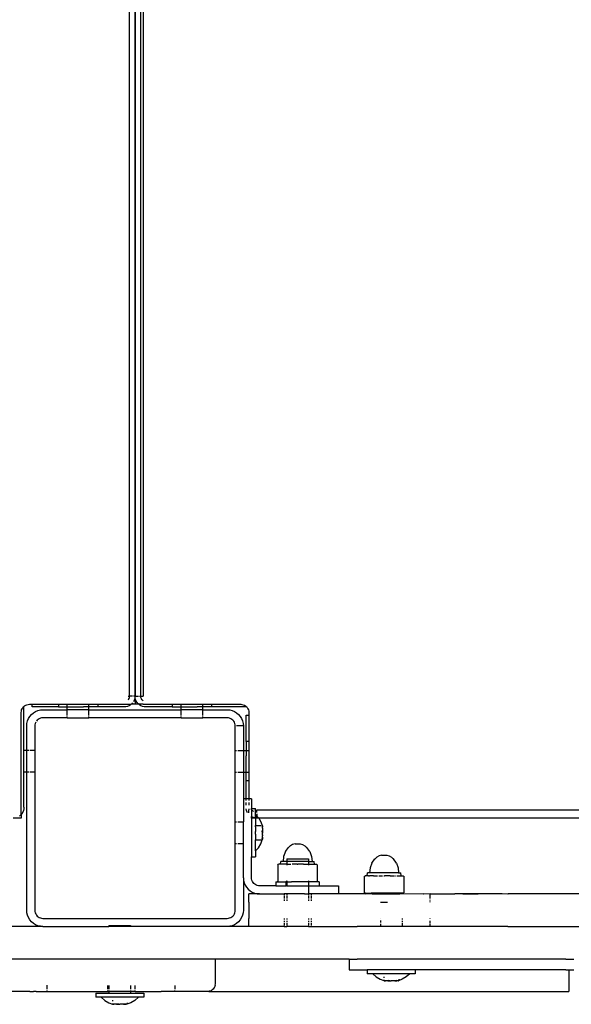
# Model space of a CAD drawing. Extents: x -4.1 to 4.51, y -3.78 to 3.49.
# Drawn here: x 0 to 0.21, y -1.43 to -1.07 of the extents above; entities that cross this region are included whole.
import ezdxf

# ---------------------------------------------------------------- set-up
doc = ezdxf.new("R2010")
doc.units = 0
doc.layers.get('0').update_dxf_attribs({"linetype": 'CONTINUOUS'})

msp = doc.modelspace()

# ---------------------------------------------------------------- linework, layer by layer
for p, q in [((0.04256, -1.32052), (0.04256, -0.71052)), ((0.04459, -0.71052), (0.04456, -1.32052)), ((0.04459, -0.71052), (0.04459, -1.32052)), ((0.04661, -0.71052), (0.04661, -1.32052)), ((0.04759, -0.71052), (0.04756, -1.32052)), ((0.04206, -1.32052), (0.04256, -1.32052)), ((0.04206, -1.32187), (0.04221, -1.3217)), ((0.04221, -1.3217), (0.04237, -1.32143)), ((0.04237, -1.32143), (0.04249, -1.32114)), ((0.04249, -1.32114), (0.04256, -1.32084)), ((0.04256, -1.32084), (0.04256, -1.32052)), ((0.04371, -1.32052), (0.04256, -1.32052)), ((0.04456, -1.32052), (0.04401, -1.32052)), ((0.04415, -1.32234), (0.04401, -1.32256)), ((0.04439, -1.32176), (0.04415, -1.32234)), ((0.04454, -1.32115), (0.04439, -1.32176)), ((0.04459, -1.32052), (0.04454, -1.32115)), ((0.04456, -1.32052), (0.04454, -1.32115)), ((0.04454, -1.32115), (0.04459, -1.32352)), ((0.04459, -1.32052), (0.04456, -1.32052)), ((0.04464, -1.32115), (0.04459, -1.32052)), ((0.04459, -1.32052), (0.04582, -1.32052)), ((0.04478, -1.32176), (0.04464, -1.32115)), ((0.04502, -1.32234), (0.04478, -1.32176)), ((0.04535, -1.32288), (0.04502, -1.32234)), ((0.04623, -1.32052), (0.04661, -1.32052)), ((0.04661, -1.32052), (0.04661, -1.32084)), ((0.04661, -1.32052), (0.04756, -1.32052)), ((0.04661, -1.32084), (0.04668, -1.32114)), ((0.04668, -1.32114), (0.04681, -1.32143)), ((0.04681, -1.32143), (0.04697, -1.3217)), ((0.04697, -1.3217), (0.04717, -1.32194)), ((0.04717, -1.32194), (0.04741, -1.32214)), ((0.04741, -1.32214), (0.04759, -1.32225)), ((0.00259, -1.32652), (0.00262, -1.32606)), ((0.00262, -1.32606), (0.00273, -1.3256)), ((0.00273, -1.3256), (0.00291, -1.32516)), ((0.00291, -1.32516), (0.00316, -1.32476)), ((0.00316, -1.32476), (0.00336, -1.32452)), ((0.00336, -1.32452), (0.00347, -1.3244)), ((0.00347, -1.3244), (0.00361, -1.32428)), ((0.00361, -1.32428), (0.00359, -1.32452)), ((0.00359, -1.34053), (0.00359, -1.32452)), ((0.00361, -1.32428), (0.00382, -1.3241)), ((0.00382, -1.3241), (0.00423, -1.32385)), ((0.00423, -1.32385), (0.00466, -1.32367)), ((0.00466, -1.32367), (0.00512, -1.32356)), ((0.00512, -1.32356), (0.00559, -1.32352)), ((0.00559, -1.32352), (0.00659, -1.32352)), ((0.00659, -1.32452), (0.00659, -1.32352)), ((0.00659, -1.32352), (0.01634, -1.32352)), ((0.01634, -1.32452), (0.00659, -1.32452)), ((0.00786, -1.32618), (0.00873, -1.32582)), ((0.00873, -1.32582), (0.00965, -1.3256)), ((0.00965, -1.3256), (0.01059, -1.32552)), ((0.01059, -1.32552), (0.01959, -1.32552)), ((0.01634, -1.32352), (0.01634, -1.32452)), ((0.01634, -1.32352), (0.01959, -1.32352)), ((0.01634, -1.32452), (0.01959, -1.32452)), ((0.01959, -1.32452), (0.01959, -1.32352)), ((0.01959, -1.32352), (0.02159, -1.32352)), ((0.01959, -1.32552), (0.01959, -1.32452)), ((0.01959, -1.32452), (0.02159, -1.32452)), ((0.01959, -1.3276), (0.01959, -1.32552)), ((0.02759, -1.32552), (0.01959, -1.32552)), ((0.02159, -1.32352), (0.02559, -1.32352)), ((0.02159, -1.32452), (0.02559, -1.32452)), ((0.02559, -1.32352), (0.02759, -1.32352)), ((0.02759, -1.32452), (0.02559, -1.32452)), ((0.02759, -1.32452), (0.02759, -1.32352)), ((0.02759, -1.32352), (0.03084, -1.32352)), ((0.02759, -1.32552), (0.02759, -1.32452)), ((0.03084, -1.32452), (0.02759, -1.32452)), ((0.02759, -1.3276), (0.02759, -1.32552)), ((0.02759, -1.32552), (0.06159, -1.32552)), ((0.03084, -1.32352), (0.03084, -1.32452)), ((0.03084, -1.32352), (0.04059, -1.32352)), ((0.04059, -1.32452), (0.03084, -1.32452)), ((0.04059, -1.32352), (0.04159, -1.32352)), ((0.04121, -1.32448), (0.04059, -1.32452)), ((0.04182, -1.32433), (0.04121, -1.32448)), ((0.04159, -1.32352), (0.04321, -1.32352)), ((0.0424, -1.32409), (0.04182, -1.32433)), ((0.04294, -1.32376), (0.0424, -1.32409)), ((0.04321, -1.32352), (0.04294, -1.32376)), ((0.04342, -1.32335), (0.04321, -1.32352)), ((0.04459, -1.32352), (0.04321, -1.32352)), ((0.04371, -1.32301), (0.04342, -1.32335)), ((0.04596, -1.32352), (0.04459, -1.32352)), ((0.04576, -1.32335), (0.04535, -1.32288)), ((0.04582, -1.32341), (0.04576, -1.32335)), ((0.04624, -1.32376), (0.04596, -1.32352)), ((0.04759, -1.32352), (0.04596, -1.32352)), ((0.04677, -1.32409), (0.04624, -1.32376)), ((0.04735, -1.32433), (0.04677, -1.32409)), ((0.04796, -1.32448), (0.04735, -1.32433)), ((0.04759, -1.32352), (0.04859, -1.32352)), ((0.04859, -1.32452), (0.04796, -1.32448)), ((0.04859, -1.32352), (0.05834, -1.32352)), ((0.05834, -1.32452), (0.04859, -1.32452)), ((0.05834, -1.32352), (0.05834, -1.32452)), ((0.05834, -1.32352), (0.06159, -1.32352)), ((0.05834, -1.32452), (0.06159, -1.32452)), ((0.06159, -1.32452), (0.06159, -1.32352)), ((0.06159, -1.32352), (0.06359, -1.32352)), ((0.06159, -1.32552), (0.06159, -1.32452)), ((0.06159, -1.32452), (0.06359, -1.32452)), ((0.06159, -1.3276), (0.06159, -1.32552)), ((0.06959, -1.32552), (0.06159, -1.32552)), ((0.06359, -1.32352), (0.06759, -1.32352)), ((0.06359, -1.32452), (0.06759, -1.32452)), ((0.06759, -1.32352), (0.06959, -1.32352)), ((0.06959, -1.32452), (0.06759, -1.32452)), ((0.06959, -1.32452), (0.06959, -1.32352)), ((0.06959, -1.32352), (0.07284, -1.32352)), ((0.06959, -1.32552), (0.06959, -1.32452)), ((0.07284, -1.32452), (0.06959, -1.32452)), ((0.06959, -1.3276), (0.06959, -1.32552)), ((0.06959, -1.32552), (0.07859, -1.32552)), ((0.07284, -1.32352), (0.07284, -1.32452)), ((0.07284, -1.32352), (0.08359, -1.32352)), ((0.08559, -1.32452), (0.07284, -1.32452)), ((0.07859, -1.32552), (0.07953, -1.3256)), ((0.07953, -1.3256), (0.08044, -1.32582)), ((0.08044, -1.32582), (0.08131, -1.32618)), ((0.08359, -1.32352), (0.08406, -1.32356)), ((0.08406, -1.32356), (0.08451, -1.32367)), ((0.08451, -1.32367), (0.08495, -1.32385)), ((0.08495, -1.32385), (0.08535, -1.3241)), ((0.08535, -1.3241), (0.08559, -1.3243)), ((0.08559, -1.3243), (0.08571, -1.3244)), ((0.08583, -1.32454), (0.08559, -1.32452)), ((0.08571, -1.3244), (0.08583, -1.32454)), ((0.08583, -1.32454), (0.08601, -1.32476)), ((0.08601, -1.32476), (0.08626, -1.32516)), ((0.08626, -1.32516), (0.08644, -1.3256)), ((0.08644, -1.3256), (0.08655, -1.32606)), ((0.08655, -1.32606), (0.08659, -1.32652)), ((0.00259, -1.36152), (0.00259, -1.32652)), ((0.00466, -1.33059), (0.00488, -1.32967)), ((0.00488, -1.32967), (0.00524, -1.3288)), ((0.00524, -1.3288), (0.00573, -1.328)), ((0.00573, -1.328), (0.00634, -1.32728)), ((0.00634, -1.32728), (0.00706, -1.32667)), ((0.00706, -1.32667), (0.00786, -1.32618)), ((0.00847, -1.3294), (0.00816, -1.32976)), ((0.00882, -1.3291), (0.00847, -1.3294)), ((0.00923, -1.32885), (0.00882, -1.3291)), ((0.00966, -1.32867), (0.00923, -1.32885)), ((0.01012, -1.32856), (0.00966, -1.32867)), ((0.01059, -1.32852), (0.01012, -1.32856)), ((0.01959, -1.32852), (0.01059, -1.32852)), ((0.01959, -1.32852), (0.01959, -1.32806)), ((0.01959, -1.32852), (0.02759, -1.32852)), ((0.02759, -1.32852), (0.02759, -1.32806)), ((0.06159, -1.32852), (0.02759, -1.32852)), ((0.06159, -1.32852), (0.06159, -1.32806)), ((0.06159, -1.32852), (0.06959, -1.32852)), ((0.06959, -1.32852), (0.06959, -1.32806)), ((0.07859, -1.32852), (0.06959, -1.32852)), ((0.07906, -1.32856), (0.07859, -1.32852)), ((0.07951, -1.32867), (0.07906, -1.32856)), ((0.07995, -1.32885), (0.07951, -1.32867)), ((0.08035, -1.3291), (0.07995, -1.32885)), ((0.08071, -1.3294), (0.08035, -1.3291)), ((0.08101, -1.32976), (0.08071, -1.3294)), ((0.08126, -1.33016), (0.08101, -1.32976)), ((0.08131, -1.32618), (0.08211, -1.32667)), ((0.08211, -1.32667), (0.08283, -1.32728)), ((0.08283, -1.32728), (0.08344, -1.328)), ((0.08344, -1.328), (0.08393, -1.3288)), ((0.08393, -1.3288), (0.08429, -1.32967)), ((0.08429, -1.32967), (0.08451, -1.33059)), ((0.08559, -1.32752), (0.08659, -1.32752)), ((0.08559, -1.33727), (0.08559, -1.32752)), ((0.08659, -1.32652), (0.08659, -1.32752)), ((0.08659, -1.32752), (0.08659, -1.33727)), ((0.00459, -1.33152), (0.00466, -1.33059)), ((0.00459, -1.34053), (0.00459, -1.33152)), ((0.00762, -1.33106), (0.00759, -1.33152)), ((0.00759, -1.33152), (0.00759, -1.34053)), ((0.00773, -1.3306), (0.00762, -1.33106)), ((0.00791, -1.33016), (0.00773, -1.3306)), ((0.08144, -1.3306), (0.08126, -1.33016)), ((0.08155, -1.33106), (0.08144, -1.3306)), ((0.08159, -1.33152), (0.08155, -1.33106)), ((0.08159, -1.34052), (0.08159, -1.33152)), ((0.08455, -1.33152), (0.08206, -1.33152)), ((0.08451, -1.33059), (0.08459, -1.33152)), ((0.08459, -1.33152), (0.08459, -1.34052)), ((0.00459, -1.34053), (0.00359, -1.34053)), ((0.00359, -1.34852), (0.00359, -1.34053)), ((0.00547, -1.34053), (0.00459, -1.34053)), ((0.00459, -1.34852), (0.00459, -1.34053)), ((0.00759, -1.34053), (0.00582, -1.34053)), ((0.00759, -1.34053), (0.00759, -1.34852)), ((0.08159, -1.34052), (0.08206, -1.34052)), ((0.08159, -1.34852), (0.08159, -1.34052)), ((0.08251, -1.34052), (0.08426, -1.34052)), ((0.08444, -1.34052), (0.08459, -1.34052)), ((0.08459, -1.34052), (0.08559, -1.34052)), ((0.08459, -1.34052), (0.08459, -1.34852)), ((0.08659, -1.33727), (0.08559, -1.33727)), ((0.08559, -1.33727), (0.08559, -1.34052)), ((0.08559, -1.34052), (0.08659, -1.34052)), ((0.08559, -1.34052), (0.08559, -1.34252)), ((0.08659, -1.33727), (0.08659, -1.34052)), ((0.08659, -1.34052), (0.08659, -1.34252)), ((0.08559, -1.34652), (0.08559, -1.34252)), ((0.08659, -1.34252), (0.08659, -1.34652)), ((0.08559, -1.34852), (0.08559, -1.34652)), ((0.08659, -1.34652), (0.08659, -1.34852)), ((0.00459, -1.34852), (0.00359, -1.34852)), ((0.00359, -1.36152), (0.00359, -1.34852)), ((0.00547, -1.34852), (0.00459, -1.34852)), ((0.00459, -1.39952), (0.00459, -1.34852)), ((0.00759, -1.34852), (0.00582, -1.34852)), ((0.00759, -1.34852), (0.00759, -1.39952)), ((0.08159, -1.34852), (0.08206, -1.34852)), ((0.08159, -1.36692), (0.08159, -1.34852)), ((0.08251, -1.34852), (0.08426, -1.34852)), ((0.08444, -1.34852), (0.08459, -1.34852)), ((0.08459, -1.34852), (0.08559, -1.34852)), ((0.08459, -1.34852), (0.08459, -1.35842)), ((0.08559, -1.34852), (0.08659, -1.34852)), ((0.08559, -1.35177), (0.08559, -1.34852)), ((0.08659, -1.34852), (0.08659, -1.35177)), ((0.08659, -1.35177), (0.08559, -1.35177)), ((0.08559, -1.35842), (0.08559, -1.35177)), ((0.08659, -1.35177), (0.08659, -1.35842)), ((0.08559, -1.35842), (0.08459, -1.35842)), ((0.08459, -1.35842), (0.08459, -1.36692)), ((0.08659, -1.35842), (0.08559, -1.35842)), ((0.08559, -1.35903), (0.08559, -1.35842)), ((0.08759, -1.35842), (0.08659, -1.35842)), ((0.08659, -1.35842), (0.08659, -1.35903)), ((0.08759, -1.35842), (0.08759, -1.36202)), ((0.00259, -1.36252), (0.00259, -1.36152)), ((0.00354, -1.36215), (0.00339, -1.36276)), ((0.00359, -1.36152), (0.00354, -1.36215)), ((0.08559, -1.3608), (0.08559, -1.35978)), ((0.08564, -1.36215), (0.08563, -1.36208)), ((0.08578, -1.36276), (0.08564, -1.36215)), ((0.08659, -1.35978), (0.08659, -1.3608)), ((0.08659, -1.36208), (0.08659, -1.36252)), ((0.08759, -1.36202), (0.08909, -1.36202)), ((0.08759, -1.36251), (0.08759, -1.36202)), ((0.08909, -1.36251), (0.08909, -1.36202)), ((0.00259, -1.36552), (-0.00041, -1.36552)), ((0.00242, -1.36435), (0.00194, -1.36476)), ((0.00259, -1.36415), (0.00242, -1.36435)), ((0.00259, -1.36415), (0.00259, -1.36252)), ((0.00282, -1.36388), (0.00259, -1.36415)), ((0.00259, -1.36415), (0.00259, -1.36552)), ((0.00315, -1.36334), (0.00282, -1.36388)), ((0.00339, -1.36276), (0.00315, -1.36334)), ((0.08602, -1.36334), (0.08578, -1.36276)), ((0.08616, -1.36357), (0.08602, -1.36334)), ((0.08659, -1.36357), (0.08659, -1.36252)), ((0.08759, -1.36251), (0.08759, -1.36498)), ((0.08777, -1.36509), (0.08759, -1.36498)), ((0.08759, -1.36552), (0.08759, -1.36498)), ((0.08909, -1.36555), (0.08759, -1.36552)), ((0.08759, -1.36552), (0.08759, -1.37092)), ((0.08835, -1.36533), (0.08777, -1.36509)), ((0.08786, -1.36252), (0.08797, -1.3627)), ((0.08797, -1.3627), (0.08817, -1.36294)), ((0.08817, -1.36294), (0.08832, -1.36307)), ((0.08896, -1.36548), (0.08835, -1.36533)), ((0.08909, -1.36547), (0.08896, -1.36548)), ((0.08909, -1.36419), (0.08909, -1.36251)), ((0.08959, -1.36479), (0.08909, -1.36419)), ((0.08909, -1.36547), (0.08909, -1.36419)), ((0.08959, -1.36552), (0.08909, -1.36547)), ((0.08909, -1.36555), (0.08909, -1.36547)), ((0.08959, -1.36552), (0.08909, -1.36555)), ((0.08909, -1.36555), (0.08909, -1.36827)), ((0.08959, -1.36252), (0.69959, -1.36255)), ((0.08959, -1.36345), (0.08959, -1.36252)), ((0.08959, -1.36389), (0.08959, -1.36479)), ((0.09021, -1.3654), (0.08959, -1.36479)), ((0.08959, -1.36552), (0.08959, -1.36479)), ((0.09028, -1.36552), (0.08959, -1.36552)), ((0.09021, -1.3654), (0.09028, -1.36552)), ((0.69889, -1.36552), (0.09028, -1.36552)), ((0.09028, -1.36552), (0.09107, -1.36687)), ((0.08159, -1.36692), (0.08206, -1.36692)), ((0.08159, -1.37492), (0.08159, -1.36692)), ((0.08251, -1.36692), (0.08426, -1.36692)), ((0.08444, -1.36692), (0.08459, -1.36692)), ((0.08459, -1.37092), (0.08459, -1.36692)), ((0.08909, -1.36827), (0.09107, -1.36827)), ((0.08909, -1.36876), (0.08909, -1.36827)), ((0.08909, -1.36876), (0.08909, -1.37042)), ((0.09107, -1.36687), (0.09156, -1.36827)), ((0.09131, -1.36827), (0.09156, -1.36827)), ((0.09156, -1.36827), (0.09163, -1.36837)), ((0.09163, -1.36866), (0.09156, -1.36827)), ((0.09163, -1.3687), (0.09156, -1.36876)), ((0.09156, -1.36876), (0.09163, -1.36929)), ((0.09163, -1.36837), (0.09166, -1.36847)), ((0.09166, -1.36857), (0.09163, -1.36866)), ((0.09163, -1.36866), (0.09163, -1.3687)), ((0.09166, -1.36913), (0.09163, -1.3687)), ((0.09163, -1.36929), (0.09166, -1.36913)), ((0.09163, -1.36929), (0.09166, -1.36956)), ((0.09166, -1.36956), (0.09165, -1.36968)), ((0.09165, -1.36968), (0.09166, -1.36982)), ((0.09166, -1.36847), (0.09166, -1.36857)), ((0.08459, -1.37492), (0.08459, -1.37092)), ((0.08759, -1.37092), (0.08759, -1.37982)), ((0.08909, -1.37141), (0.08909, -1.37042)), ((0.08909, -1.37141), (0.08909, -1.37307)), ((0.08909, -1.37307), (0.08909, -1.37357)), ((0.09156, -1.37042), (0.09163, -1.36999)), ((0.09162, -1.37085), (0.09156, -1.37042)), ((0.09163, -1.37095), (0.09156, -1.37141)), ((0.09156, -1.37141), (0.09163, -1.37184)), ((0.09156, -1.37307), (0.09163, -1.37254)), ((0.09163, -1.37314), (0.09156, -1.37307)), ((0.09163, -1.37317), (0.09156, -1.37357)), ((0.09166, -1.37035), (0.09162, -1.37085)), ((0.09162, -1.37085), (0.09163, -1.37088)), ((0.09166, -1.36982), (0.09163, -1.36999)), ((0.09163, -1.36999), (0.09166, -1.37035)), ((0.09163, -1.37095), (0.09163, -1.37088)), ((0.09166, -1.37148), (0.09163, -1.37095)), ((0.09163, -1.37184), (0.09166, -1.37148)), ((0.09163, -1.37184), (0.09166, -1.37201)), ((0.09163, -1.37254), (0.09164, -1.37232)), ((0.09163, -1.37254), (0.09166, -1.37271)), ((0.09166, -1.37271), (0.09163, -1.37314)), ((0.09163, -1.37317), (0.09163, -1.37314)), ((0.09166, -1.37327), (0.09163, -1.37317)), ((0.09166, -1.37227), (0.09164, -1.37232)), ((0.09166, -1.37227), (0.09166, -1.37201)), ((0.09166, -1.37337), (0.09166, -1.37327)), ((0.08159, -1.37492), (0.08206, -1.37492)), ((0.08159, -1.39952), (0.08159, -1.37492)), ((0.08251, -1.37492), (0.08426, -1.37492)), ((0.08444, -1.37492), (0.08459, -1.37492)), ((0.08459, -1.38752), (0.08459, -1.37492)), ((0.08909, -1.37357), (0.09156, -1.37357)), ((0.08909, -1.37765), (0.08909, -1.37357)), ((0.09021, -1.37644), (0.08909, -1.37765)), ((0.09021, -1.37644), (0.09107, -1.37497)), ((0.09107, -1.37497), (0.09156, -1.37357)), ((0.09156, -1.37357), (0.09163, -1.37347)), ((0.09163, -1.37347), (0.09166, -1.37337)), ((0.10008, -1.37787), (0.10119, -1.37633)), ((0.10124, -1.37633), (0.10119, -1.37633)), ((0.10128, -1.37633), (0.10124, -1.37633)), ((0.10128, -1.37633), (0.10189, -1.37571)), ((0.10194, -1.37571), (0.10189, -1.37571)), ((0.10273, -1.37527), (0.10194, -1.37571)), ((0.10366, -1.37504), (0.10273, -1.37527)), ((0.10366, -1.37504), (0.10459, -1.37502)), ((0.10459, -1.37502), (0.10553, -1.37504)), ((0.10553, -1.37504), (0.10645, -1.37527)), ((0.10645, -1.37527), (0.10729, -1.37571)), ((0.10729, -1.37571), (0.10789, -1.37633)), ((0.10799, -1.37633), (0.10789, -1.37633)), ((0.10909, -1.37787), (0.10799, -1.37633)), ((0.08759, -1.37982), (0.08909, -1.37982)), ((0.08759, -1.38752), (0.08759, -1.37982)), ((0.08909, -1.37765), (0.08909, -1.37982)), ((0.09942, -1.37964), (0.09924, -1.38152)), ((0.10008, -1.37787), (0.09942, -1.37964)), ((0.10059, -1.38052), (0.10059, -1.38152)), ((0.10059, -1.38052), (0.10859, -1.38052)), ((0.10859, -1.38052), (0.10858, -1.38152)), ((0.10909, -1.37787), (0.10976, -1.37964)), ((0.10976, -1.37964), (0.10993, -1.38152)), ((0.13205, -1.38209), (0.13315, -1.38055)), ((0.13315, -1.38055), (0.13325, -1.38055)), ((0.13325, -1.38055), (0.13385, -1.37993)), ((0.13391, -1.37993), (0.13385, -1.37993)), ((0.13469, -1.37949), (0.13391, -1.37993)), ((0.13563, -1.37926), (0.13469, -1.37949)), ((0.13563, -1.37926), (0.13655, -1.37924)), ((0.13655, -1.37924), (0.1375, -1.37926)), ((0.1375, -1.37926), (0.13841, -1.37949)), ((0.13841, -1.37949), (0.13925, -1.37993)), ((0.13925, -1.37993), (0.13986, -1.38055)), ((0.13995, -1.38055), (0.13986, -1.38055)), ((0.14106, -1.38209), (0.13995, -1.38055)), ((0.09725, -1.38288), (0.09759, -1.38258)), ((0.09725, -1.38288), (0.09725, -1.38872)), ((0.09827, -1.38258), (0.09759, -1.38258)), ((0.09827, -1.38258), (0.09847, -1.38152)), ((0.09832, -1.38258), (0.09827, -1.38258)), ((0.09906, -1.38258), (0.09832, -1.38258)), ((0.09924, -1.38152), (0.09847, -1.38152)), ((0.09918, -1.38258), (0.09906, -1.38258)), ((0.09979, -1.38258), (0.09918, -1.38258)), ((0.10059, -1.38152), (0.09924, -1.38152)), ((0.10059, -1.38258), (0.09979, -1.38258)), ((0.10858, -1.38152), (0.10059, -1.38152)), ((0.10059, -1.38174), (0.10059, -1.38258)), ((0.10067, -1.38258), (0.10059, -1.38258)), ((0.10059, -1.38258), (0.10059, -1.38263)), ((0.10059, -1.38263), (0.10059, -1.38288)), ((0.10067, -1.38258), (0.10211, -1.38258)), ((0.10446, -1.38258), (0.10255, -1.38258)), ((0.10446, -1.38258), (0.10471, -1.38258)), ((0.10679, -1.38258), (0.10471, -1.38258)), ((0.10679, -1.38258), (0.10692, -1.38258)), ((0.10692, -1.38258), (0.1085, -1.38258)), ((0.1085, -1.38258), (0.10859, -1.38258)), ((0.10858, -1.38152), (0.10859, -1.38258)), ((0.10858, -1.38152), (0.10993, -1.38152)), ((0.10859, -1.38258), (0.10907, -1.38258)), ((0.10859, -1.38258), (0.10859, -1.38263)), ((0.10859, -1.38263), (0.10859, -1.38288)), ((0.10915, -1.38258), (0.10939, -1.38258)), ((0.10939, -1.38258), (0.10999, -1.38258)), ((0.10993, -1.38152), (0.11071, -1.38152)), ((0.10999, -1.38258), (0.11012, -1.38258)), ((0.11012, -1.38258), (0.11086, -1.38258)), ((0.1109, -1.38258), (0.11071, -1.38152)), ((0.11086, -1.38258), (0.1109, -1.38258)), ((0.1109, -1.38258), (0.11159, -1.38258)), ((0.11159, -1.38258), (0.11193, -1.38288)), ((0.11193, -1.38872), (0.11193, -1.38288)), ((0.13138, -1.38386), (0.13119, -1.38574)), ((0.13205, -1.38209), (0.13138, -1.38386)), ((0.14106, -1.38209), (0.14172, -1.38386)), ((0.14172, -1.38386), (0.14191, -1.38574)), ((0.08459, -1.38752), (0.08466, -1.38846)), ((0.08459, -1.38752), (0.08459, -1.39952)), ((0.08762, -1.38799), (0.08759, -1.38752)), ((0.12921, -1.3871), (0.12955, -1.3868)), ((0.12921, -1.3871), (0.12921, -1.39294)), ((0.13024, -1.3868), (0.12955, -1.3868)), ((0.13024, -1.3868), (0.13043, -1.38574)), ((0.13028, -1.3868), (0.13024, -1.3868)), ((0.1308, -1.3868), (0.13028, -1.3868)), ((0.13119, -1.38574), (0.13043, -1.38574)), ((0.13084, -1.3868), (0.13102, -1.3868)), ((0.13102, -1.3868), (0.13115, -1.3868)), ((0.13175, -1.3868), (0.13115, -1.3868)), ((0.14191, -1.38574), (0.13119, -1.38574)), ((0.13264, -1.3868), (0.13175, -1.3868)), ((0.13264, -1.3868), (0.13408, -1.3868)), ((0.13458, -1.3868), (0.13544, -1.3868)), ((0.13555, -1.3868), (0.13596, -1.3868)), ((0.13643, -1.3868), (0.13668, -1.3868)), ((0.13875, -1.3868), (0.13668, -1.3868)), ((0.13875, -1.3868), (0.13889, -1.3868)), ((0.13889, -1.3868), (0.14035, -1.3868)), ((0.14073, -1.3868), (0.14104, -1.3868)), ((0.1414, -1.3868), (0.14167, -1.3868)), ((0.14172, -1.3868), (0.14196, -1.3868)), ((0.14191, -1.38574), (0.14267, -1.38574)), ((0.14196, -1.3868), (0.14208, -1.3868)), ((0.14208, -1.3868), (0.14282, -1.3868)), ((0.14287, -1.3868), (0.14267, -1.38574)), ((0.14282, -1.3868), (0.14287, -1.3868)), ((0.14287, -1.3868), (0.14355, -1.3868)), ((0.14355, -1.3868), (0.14389, -1.3871)), ((0.14389, -1.39294), (0.14389, -1.3871)), ((0.08466, -1.38846), (0.08488, -1.38938)), ((0.08488, -1.38938), (0.08524, -1.39025)), ((0.08524, -1.39025), (0.08573, -1.39105)), ((0.08573, -1.39105), (0.08634, -1.39177)), ((0.08773, -1.38845), (0.08762, -1.38799)), ((0.08791, -1.38889), (0.08773, -1.38845)), ((0.08816, -1.38929), (0.08791, -1.38889)), ((0.08847, -1.38965), (0.08816, -1.38929)), ((0.08882, -1.38995), (0.08847, -1.38965)), ((0.08923, -1.3902), (0.08882, -1.38995)), ((0.08966, -1.39038), (0.08923, -1.3902)), ((0.09012, -1.39049), (0.08966, -1.39038)), ((0.09059, -1.39052), (0.09012, -1.39049)), ((0.09659, -1.39052), (0.09059, -1.39052)), ((0.09659, -1.38902), (0.09659, -1.39052)), ((0.09659, -1.38902), (0.09759, -1.38902)), ((0.09659, -1.39052), (0.10039, -1.39052)), ((0.09759, -1.38902), (0.09725, -1.38872)), ((0.09759, -1.38902), (0.09979, -1.38902)), ((0.09979, -1.38902), (0.10029, -1.38902)), ((0.10029, -1.38902), (0.10061, -1.38872)), ((0.10038, -1.38902), (0.10029, -1.38902)), ((0.10039, -1.39052), (0.10038, -1.38902)), ((0.10058, -1.38902), (0.10038, -1.38902)), ((0.10059, -1.39052), (0.10039, -1.39052)), ((0.10061, -1.38872), (0.10058, -1.38902)), ((0.10058, -1.38902), (0.10059, -1.39052)), ((0.10058, -1.38902), (0.10239, -1.38902)), ((0.10059, -1.39052), (0.10719, -1.39052)), ((0.10369, -1.38902), (0.10239, -1.38902)), ((0.10679, -1.38902), (0.10369, -1.38902)), ((0.1086, -1.38902), (0.10679, -1.38902)), ((0.10719, -1.39052), (0.10858, -1.39052)), ((0.10888, -1.38902), (0.10858, -1.38872)), ((0.10858, -1.38872), (0.1086, -1.38902)), ((0.1086, -1.38902), (0.10858, -1.39052)), ((0.10858, -1.39052), (0.10859, -1.39352)), ((0.10858, -1.39052), (0.10879, -1.39052)), ((0.1086, -1.38902), (0.10879, -1.38902)), ((0.10879, -1.38902), (0.10888, -1.38902)), ((0.10879, -1.39052), (0.10879, -1.38902)), ((0.10879, -1.39052), (0.11259, -1.39052)), ((0.10939, -1.38902), (0.10888, -1.38902)), ((0.11159, -1.38902), (0.10939, -1.38902)), ((0.11193, -1.38872), (0.11159, -1.38902)), ((0.11259, -1.38902), (0.11159, -1.38902)), ((0.11259, -1.38902), (0.11259, -1.39052)), ((0.11259, -1.39052), (0.11969, -1.39052)), ((0.11969, -1.39052), (0.11969, -1.39352)), ((0.08634, -1.39177), (0.08706, -1.39238)), ((0.09059, -1.39352), (0.08659, -1.39352)), ((0.08659, -1.39652), (0.08659, -1.39352)), ((0.08706, -1.39238), (0.08786, -1.39287)), ((0.08786, -1.39287), (0.08873, -1.39323)), ((0.08873, -1.39323), (0.08965, -1.39345)), ((0.08965, -1.39345), (0.09059, -1.39352)), ((0.09059, -1.39352), (0.09959, -1.39352)), ((0.09959, -1.39352), (0.09959, -1.39385)), ((0.10059, -1.39352), (0.09959, -1.39352)), ((0.09959, -1.3941), (0.09959, -1.39516)), ((0.10059, -1.39352), (0.10059, -1.39385)), ((0.10719, -1.39352), (0.10059, -1.39352)), ((0.10059, -1.3941), (0.10059, -1.39516)), ((0.10719, -1.39352), (0.10859, -1.39352)), ((0.10859, -1.39352), (0.10859, -1.39385)), ((0.10959, -1.39352), (0.10859, -1.39352)), ((0.10859, -1.3941), (0.10859, -1.39516)), ((0.10959, -1.39352), (0.10959, -1.39385)), ((0.11969, -1.39352), (0.10959, -1.39352)), ((0.10959, -1.3941), (0.10959, -1.39516)), ((0.12953, -1.39356), (0.11969, -1.39352)), ((0.12953, -1.39352), (0.11969, -1.39352)), ((0.12955, -1.39324), (0.12921, -1.39294)), ((0.13211, -1.39352), (0.12953, -1.39352)), ((0.13211, -1.39352), (0.12953, -1.39356)), ((0.12955, -1.39324), (0.13175, -1.39324)), ((0.13875, -1.39324), (0.13175, -1.39324)), ((0.13211, -1.39352), (0.14219, -1.39352)), ((0.14355, -1.39324), (0.13875, -1.39324)), ((0.14235, -1.39356), (0.14219, -1.39352)), ((0.15091, -1.39352), (0.14235, -1.39356)), ((0.14389, -1.39294), (0.14355, -1.39324)), ((0.15107, -1.39356), (0.15091, -1.39352)), ((0.15359, -1.39352), (0.15107, -1.39356)), ((0.15359, -1.39405), (0.15359, -1.39352)), ((0.15359, -1.39352), (0.16262, -1.39352)), ((0.15359, -1.39513), (0.15359, -1.39419)), ((0.16562, -1.39352), (0.16262, -1.39352)), ((0.16562, -1.39356), (0.16262, -1.39352)), ((0.1713, -1.39352), (0.16562, -1.39352)), ((0.1713, -1.39356), (0.16562, -1.39356)), ((0.17354, -1.39352), (0.1713, -1.39352)), ((0.17354, -1.39352), (0.1713, -1.39356)), ((0.18017, -1.39352), (0.17354, -1.39352)), ((0.18222, -1.39356), (0.18017, -1.39352)), ((0.18222, -1.39356), (0.18234, -1.39352)), ((0.22859, -1.39352), (0.18234, -1.39352)), ((0.08659, -1.39652), (0.08659, -1.40252)), ((0.09959, -1.3956), (0.09959, -1.39606)), ((0.10059, -1.3956), (0.10059, -1.39606)), ((0.10859, -1.3956), (0.10859, -1.39606)), ((0.10959, -1.3956), (0.10959, -1.39606)), ((0.13517, -1.39652), (0.13785, -1.39652)), ((0.15359, -1.39598), (0.15359, -1.39564)), ((0.15359, -1.39652), (0.15359, -1.39635)), ((0.00466, -1.40046), (0.00459, -1.39952)), ((0.00488, -1.40138), (0.00466, -1.40046)), ((0.00524, -1.40225), (0.00488, -1.40138)), ((0.00573, -1.40305), (0.00524, -1.40225)), ((0.00759, -1.39952), (0.00762, -1.39999)), ((0.00762, -1.39999), (0.00773, -1.40045)), ((0.00773, -1.40045), (0.00791, -1.40089)), ((0.00791, -1.40089), (0.00816, -1.40129)), ((0.00816, -1.40129), (0.00847, -1.40165)), ((0.00847, -1.40165), (0.00882, -1.40195)), ((0.00882, -1.40195), (0.00923, -1.4022)), ((0.00923, -1.4022), (0.00966, -1.40238)), ((0.00966, -1.40238), (0.01012, -1.40249)), ((0.07906, -1.40249), (0.07951, -1.40238)), ((0.07951, -1.40238), (0.07995, -1.4022)), ((0.07995, -1.4022), (0.08035, -1.40195)), ((0.08035, -1.40195), (0.08071, -1.40165)), ((0.08071, -1.40165), (0.08101, -1.40129)), ((0.08101, -1.40129), (0.08126, -1.40089)), ((0.08126, -1.40089), (0.08144, -1.40045)), ((0.08144, -1.40045), (0.08155, -1.39999)), ((0.08155, -1.39999), (0.08159, -1.39952)), ((0.08393, -1.40225), (0.08344, -1.40305)), ((0.08429, -1.40138), (0.08393, -1.40225)), ((0.08451, -1.40046), (0.08429, -1.40138)), ((0.08459, -1.39952), (0.08451, -1.40046)), ((0.01059, -1.40552), (-0.04975, -1.40552)), ((0.00634, -1.40377), (0.00573, -1.40305)), ((0.00706, -1.40438), (0.00634, -1.40377)), ((0.00786, -1.40487), (0.00706, -1.40438)), ((0.00873, -1.40523), (0.00786, -1.40487)), ((0.00965, -1.40545), (0.00873, -1.40523)), ((0.01059, -1.40552), (0.00965, -1.40545)), ((0.01012, -1.40249), (0.01059, -1.40252)), ((0.01059, -1.40252), (0.07859, -1.40252)), ((0.01059, -1.40552), (0.03497, -1.40552)), ((0.03497, -1.40515), (0.03497, -1.40552)), ((0.03497, -1.40515), (0.04297, -1.40515)), ((0.04297, -1.40552), (0.03497, -1.40552)), ((0.04297, -1.40515), (0.04297, -1.40552)), ((0.07859, -1.40552), (0.04297, -1.40552)), ((0.07859, -1.40252), (0.07906, -1.40249)), ((0.07953, -1.40545), (0.07859, -1.40552)), ((0.08175, -1.40552), (0.07859, -1.40552)), ((0.08044, -1.40523), (0.07953, -1.40545)), ((0.08131, -1.40487), (0.08044, -1.40523)), ((0.08211, -1.40438), (0.08131, -1.40487)), ((0.08659, -1.40549), (0.08175, -1.40552)), ((0.08283, -1.40377), (0.08211, -1.40438)), ((0.08344, -1.40305), (0.08283, -1.40377)), ((0.08659, -1.40549), (0.08659, -1.40252)), ((0.08659, -1.40549), (0.08659, -1.40552)), ((0.09569, -1.40552), (0.08659, -1.40549)), ((0.09959, -1.40552), (0.09569, -1.40552)), ((0.09959, -1.40252), (0.09959, -1.40299)), ((0.09959, -1.40345), (0.09959, -1.40389)), ((0.09959, -1.40429), (0.09959, -1.4052)), ((0.09959, -1.40538), (0.09959, -1.40552)), ((0.09959, -1.40552), (0.10059, -1.40552)), ((0.10059, -1.40252), (0.10059, -1.40299)), ((0.10059, -1.40345), (0.10059, -1.40389)), ((0.10059, -1.40429), (0.10059, -1.4052)), ((0.10059, -1.40538), (0.10059, -1.40552)), ((0.10857, -1.40552), (0.10059, -1.40552)), ((0.10859, -1.40538), (0.10857, -1.40552)), ((0.10857, -1.40552), (0.10959, -1.40552)), ((0.10859, -1.40252), (0.10859, -1.40299)), ((0.10859, -1.40345), (0.10859, -1.40389)), ((0.10859, -1.40429), (0.10859, -1.4052)), ((0.10959, -1.40252), (0.10959, -1.40299)), ((0.10959, -1.40345), (0.10959, -1.40389)), ((0.10959, -1.40429), (0.10959, -1.4052)), ((0.10959, -1.40538), (0.10959, -1.40552)), ((0.10959, -1.40552), (0.12659, -1.40552)), ((0.12953, -1.40549), (0.12659, -1.40552)), ((0.13382, -1.40552), (0.12953, -1.40549)), ((0.13517, -1.40552), (0.13382, -1.40552)), ((0.13517, -1.40252), (0.13517, -1.40256)), ((0.13517, -1.40333), (0.13517, -1.40407)), ((0.13517, -1.40459), (0.13517, -1.40513)), ((0.13517, -1.40542), (0.13517, -1.40552)), ((0.14219, -1.40552), (0.13517, -1.40552)), ((0.14235, -1.40549), (0.14219, -1.40552)), ((0.14317, -1.40552), (0.14235, -1.40549)), ((0.14316, -1.40345), (0.14317, -1.40389)), ((0.14317, -1.40252), (0.14317, -1.40299)), ((0.14317, -1.40429), (0.14317, -1.4052)), ((0.14317, -1.40538), (0.14317, -1.40552)), ((0.15091, -1.40552), (0.14317, -1.40552)), ((0.15107, -1.40549), (0.15091, -1.40552)), ((0.15359, -1.40552), (0.15107, -1.40549)), ((0.15359, -1.4027), (0.15359, -1.40252)), ((0.15359, -1.40422), (0.15359, -1.40341)), ((0.15359, -1.40529), (0.15359, -1.40439)), ((0.15359, -1.40552), (0.15359, -1.40539)), ((0.16562, -1.40552), (0.15359, -1.40552)), ((0.1713, -1.40552), (0.16562, -1.40552)), ((0.17602, -1.40552), (0.1713, -1.40552)), ((0.18222, -1.40549), (0.17602, -1.40552)), ((0.18222, -1.40549), (0.18234, -1.40552)), ((0.18234, -1.40552), (0.21217, -1.40552)), ((0.07431, -1.41752), (-0.00884, -1.41752)), ((0.07432, -1.42652), (0.07431, -1.41752)), ((0.12359, -1.41752), (0.07431, -1.41752)), ((0.12359, -1.41752), (0.12359, -1.42152)), ((0.12359, -1.41752), (0.12659, -1.41752)), ((0.20359, -1.41752), (0.12659, -1.41752)), ((0.20359, -1.41752), (0.20659, -1.41752)), ((0.12359, -1.42152), (0.12659, -1.42152)), ((0.12659, -1.42152), (0.13027, -1.42152)), ((0.13027, -1.42152), (0.13027, -1.42302)), ((0.14807, -1.42152), (0.13027, -1.42152)), ((0.13234, -1.42302), (0.13027, -1.42302)), ((0.13234, -1.42302), (0.13364, -1.42414)), ((0.14601, -1.42302), (0.13234, -1.42302)), ((0.13364, -1.42414), (0.13511, -1.42501)), ((0.13641, -1.42413), (0.13641, -1.42445)), ((0.1447, -1.42414), (0.14323, -1.42501)), ((0.14601, -1.42302), (0.1447, -1.42414)), ((0.14807, -1.42302), (0.14601, -1.42302)), ((0.14807, -1.42152), (0.14807, -1.42302)), ((0.20359, -1.42152), (0.14807, -1.42152)), ((0.20359, -1.42152), (0.20473, -1.42152)), ((0.20473, -1.42152), (0.20473, -1.42952)), ((0.20473, -1.42152), (0.20659, -1.42152)), ((0.01199, -1.42714), (0.01199, -1.42865)), ((0.03459, -1.42865), (0.03459, -1.4273)), ((0.03497, -1.4273), (0.03497, -1.42865)), ((0.04297, -1.4273), (0.04297, -1.42865)), ((0.04459, -1.42865), (0.04459, -1.4273)), ((0.05932, -1.4273), (0.05932, -1.42865)), ((0.07416, -1.42745), (0.07398, -1.42789)), ((0.07422, -1.4273), (0.07416, -1.42745)), ((0.07422, -1.4273), (0.07432, -1.42652)), ((0.13511, -1.42501), (0.13641, -1.4255)), ((0.13641, -1.42525), (0.13641, -1.4254)), ((0.13641, -1.4255), (0.13659, -1.42557)), ((0.13659, -1.42557), (0.13677, -1.4256)), ((0.13678, -1.42557), (0.13659, -1.42557)), ((0.13677, -1.4256), (0.13695, -1.4256)), ((0.13695, -1.4256), (0.13678, -1.42557)), ((0.13695, -1.4256), (0.13701, -1.42559)), ((0.13716, -1.4256), (0.13701, -1.42559)), ((0.13753, -1.4256), (0.13716, -1.4256)), ((0.13789, -1.42557), (0.13753, -1.4256)), ((0.13828, -1.4255), (0.13789, -1.42557)), ((0.13789, -1.42557), (0.1384, -1.4256)), ((0.13883, -1.42557), (0.13828, -1.4255)), ((0.1384, -1.4256), (0.13883, -1.42557)), ((0.13883, -1.42557), (0.13896, -1.4256)), ((0.13896, -1.4256), (0.13917, -1.42559)), ((0.13938, -1.4256), (0.13917, -1.42559)), ((0.13937, -1.42558), (0.13941, -1.42557)), ((0.13941, -1.42557), (0.13938, -1.4256)), ((0.13994, -1.4256), (0.13941, -1.42557)), ((0.14049, -1.42557), (0.13994, -1.4256)), ((0.14104, -1.4255), (0.14049, -1.42557)), ((0.14049, -1.42557), (0.14081, -1.4256)), ((0.14081, -1.4256), (0.14118, -1.4256)), ((0.14122, -1.42557), (0.14104, -1.4255)), ((0.14118, -1.4256), (0.14122, -1.42557)), ((0.1414, -1.4256), (0.14122, -1.42557)), ((0.14145, -1.42558), (0.1414, -1.4256)), ((0.14145, -1.42558), (0.14147, -1.42558)), ((0.14158, -1.4256), (0.14145, -1.42558)), ((0.14175, -1.42557), (0.14158, -1.4256)), ((0.14175, -1.42553), (0.1418, -1.42552)), ((0.1418, -1.42552), (0.14175, -1.42557)), ((0.14323, -1.42501), (0.1418, -1.42552)), ((0.14193, -1.42501), (0.14193, -1.42527)), ((0.14193, -1.42533), (0.14193, -1.42541)), ((0.00575, -1.42952), (-0.0067, -1.42952)), ((0.00575, -1.42952), (0.00711, -1.42949)), ((0.00757, -1.42952), (0.00711, -1.42949)), ((0.00804, -1.42952), (0.00757, -1.42952)), ((0.00804, -1.42952), (0.01199, -1.42952)), ((0.01199, -1.42916), (0.01199, -1.42952)), ((0.01199, -1.42952), (0.03459, -1.42952)), ((0.03007, -1.43015), (0.03007, -1.43165)), ((0.03007, -1.43015), (0.03497, -1.43015)), ((0.03459, -1.42952), (0.03459, -1.42912)), ((0.03459, -1.42952), (0.03497, -1.42952)), ((0.03497, -1.42912), (0.03497, -1.42952)), ((0.03497, -1.42952), (0.03497, -1.43015)), ((0.04297, -1.42952), (0.03497, -1.42952)), ((0.03497, -1.43015), (0.04296, -1.43015)), ((0.04297, -1.42952), (0.04296, -1.43015)), ((0.04296, -1.43015), (0.04787, -1.43015)), ((0.04297, -1.42912), (0.04297, -1.42952)), ((0.04459, -1.42952), (0.04297, -1.42952)), ((0.04459, -1.42952), (0.04459, -1.42912)), ((0.04459, -1.42952), (0.05429, -1.42952)), ((0.04787, -1.43015), (0.04787, -1.43165)), ((0.05849, -1.42952), (0.05429, -1.42952)), ((0.05932, -1.42949), (0.05849, -1.42952)), ((0.05932, -1.42952), (0.05849, -1.42952)), ((0.05932, -1.42949), (0.05932, -1.42912)), ((0.06048, -1.42952), (0.05932, -1.42949)), ((0.06048, -1.42952), (0.05932, -1.42952)), ((0.06405, -1.42952), (0.06048, -1.42952)), ((0.07132, -1.42952), (0.06405, -1.42952)), ((0.07178, -1.42949), (0.07132, -1.42952)), ((0.072, -1.42944), (0.07178, -1.42949)), ((0.07178, -1.42949), (0.20473, -1.42952)), ((0.0721, -1.42942), (0.072, -1.42944)), ((0.0721, -1.42942), (0.07224, -1.42938)), ((0.07267, -1.4292), (0.07224, -1.42938)), ((0.07282, -1.42912), (0.07267, -1.4292)), ((0.07282, -1.42912), (0.07304, -1.42895)), ((0.07307, -1.42895), (0.07304, -1.42895)), ((0.07344, -1.42865), (0.07307, -1.42895)), ((0.07374, -1.42829), (0.07344, -1.42865)), ((0.07392, -1.42802), (0.07374, -1.42829)), ((0.07392, -1.42802), (0.07398, -1.42789)), ((0.03214, -1.43165), (0.03007, -1.43165)), ((0.03214, -1.43165), (0.03345, -1.43277)), ((0.04581, -1.43165), (0.03214, -1.43165)), ((0.03345, -1.43277), (0.03492, -1.43364)), ((0.03492, -1.43364), (0.03621, -1.43413)), ((0.03621, -1.43276), (0.03621, -1.43308)), ((0.03621, -1.43388), (0.03621, -1.43403)), ((0.03621, -1.43413), (0.03639, -1.4342)), ((0.03639, -1.4342), (0.03657, -1.43423)), ((0.03659, -1.4342), (0.03639, -1.4342)), ((0.03657, -1.43423), (0.03675, -1.43423)), ((0.03675, -1.43423), (0.03659, -1.4342)), ((0.03675, -1.43423), (0.03682, -1.43422)), ((0.03696, -1.43423), (0.03682, -1.43422)), ((0.03734, -1.43423), (0.03696, -1.43423)), ((0.03769, -1.4342), (0.03734, -1.43423)), ((0.03809, -1.43413), (0.03769, -1.4342)), ((0.03769, -1.4342), (0.03821, -1.43423)), ((0.03864, -1.4342), (0.03809, -1.43413)), ((0.03821, -1.43423), (0.03864, -1.4342)), ((0.03864, -1.4342), (0.03876, -1.43423)), ((0.03876, -1.43423), (0.03897, -1.43422)), ((0.03919, -1.43423), (0.03897, -1.43422)), ((0.03917, -1.43421), (0.03922, -1.4342)), ((0.03922, -1.4342), (0.03919, -1.43423)), ((0.03974, -1.43423), (0.03922, -1.4342)), ((0.0403, -1.4342), (0.03974, -1.43423)), ((0.04085, -1.43413), (0.0403, -1.4342)), ((0.0403, -1.4342), (0.04061, -1.43423)), ((0.04061, -1.43423), (0.04099, -1.43423)), ((0.04102, -1.4342), (0.04085, -1.43413)), ((0.04099, -1.43423), (0.04102, -1.4342)), ((0.0412, -1.43423), (0.04102, -1.4342)), ((0.04125, -1.43421), (0.0412, -1.43423)), ((0.04125, -1.43421), (0.04127, -1.43421)), ((0.04138, -1.43423), (0.04125, -1.43421)), ((0.04156, -1.4342), (0.04138, -1.43423)), ((0.04155, -1.43416), (0.0416, -1.43415)), ((0.0416, -1.43415), (0.04156, -1.4342)), ((0.04303, -1.43364), (0.0416, -1.43415)), ((0.04173, -1.43364), (0.04173, -1.4339)), ((0.04173, -1.43396), (0.04173, -1.43404)), ((0.0445, -1.43277), (0.04303, -1.43364)), ((0.04581, -1.43165), (0.0445, -1.43277)), ((0.04787, -1.43165), (0.04581, -1.43165))]:
    msp.add_line(p, q)

doc.saveas('drawing.dxf')
